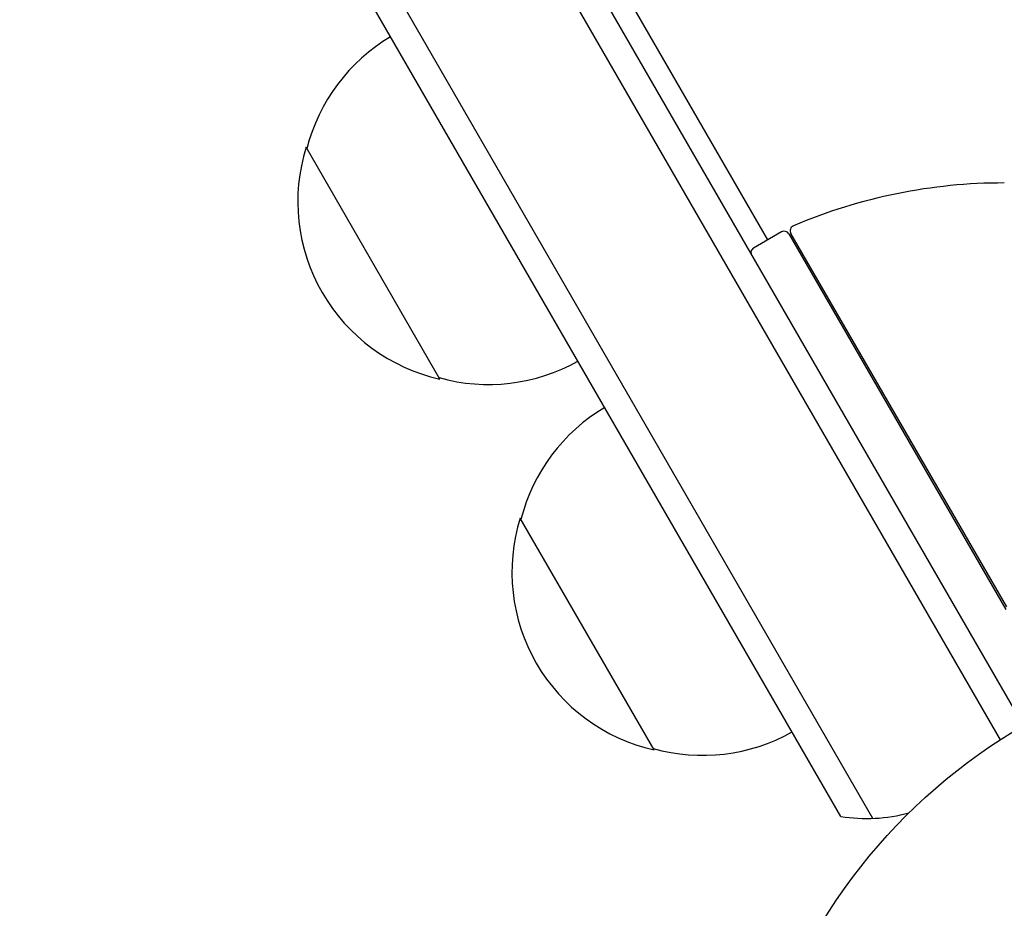
# Model space of a CAD drawing. Units: millimetres. Extents: x -7077 to 7620, y -8908 to 6891.
# Drawn here: x 4432 to 4524, y -908 to -825 of the extents above; entities that cross this region are included whole.
import ezdxf

# ---------------------------------------------------------------- set-up
doc = ezdxf.new("R2010")
doc.units = ezdxf.units.MM
doc.header["$LTSCALE"] = 20
doc.linetypes.add('HIDDEN', pattern=[9.525, 6.35, -3.175])
doc.layers.add('2d', color=230, linetype='Continuous')
doc.layers.add('AS-Free_Space_Hatch', color=31, linetype='HIDDEN')

msp = doc.modelspace()

# ---------------------------------------------------------------- hatches: boundary and pattern name
at = {"layer": 'AS-Free_Space_Hatch'}
h = msp.add_hatch(dxfattribs=at)
h.set_pattern_fill('ANSI31', color=256, scale=100)
h.set_pattern_definition([(46.7138, (3699.9, 4891.18), (-231.1203, 217.6916), [])])
edge = h.paths.add_edge_path()
edge.add_line((5552.219, 1101.518), (5552.219, 1720.867))
edge.add_arc((3561.254, 1720.867), 1990.965, 0, 42.579843)
edge.add_arc((5852.777, 3826.543), 1121.1, 184.150824, 222.579843, ccw=False)
edge.add_line((4734.618, 3745.396), (4699.441, 4921.084))
edge.add_arc((3699.888, 4891.177), 1000, 1.713811, 181.713811)
edge.add_line((2700.335, 4861.269), (2744.727, 3377.632))
edge.add_arc((5036.569, 3446.205), 2292.868, 181.713811, 229.655883)
edge.add_line((3552.219, 1698.649), (3552.219, 1101.518))
edge.add_arc((4552.219, 1101.518), 1000, 180, 360)
edge = h.paths.add_edge_path()
edge.add_arc((5247.808, -714.02), 500, 0, 360)
edge = h.paths.add_edge_path()
edge.add_line((408.239, 213.757), (1433.832, -1565.47))
edge.add_arc((567.807, -2065.47), 1000, -146.942391, 30, ccw=False)
edge.add_line((-270.316, -2610.952), (-1323.812, -786.243))
edge.add_arc((-457.787, -286.243), 1000, 30, 210, ccw=False)
edge = h.paths.add_edge_path()
edge.add_line((-3499.561, -5872.283), (-4340.13, -7328.192))
edge.add_arc((-5206.155, -6828.192), 1000, 240, 330, ccw=False)
edge.add_arc((-5206.155, -6828.192), 1000, 150, 240, ccw=False)
edge.add_line((-6072.181, -6328.192), (-5231.611, -4872.283))
edge.add_line((-5231.611, -4872.283), (-3499.561, -5872.283))

# ---------------------------------------------------------------- linework, layer by layer
at = {"layer": '2d'}
for p, q in [((4037.59, -45.899), (4525.59, -891.14)), ((4523.454, -892.441), (4035.395, -47.098)), ((4511.533, -899.794), (4023.067, -53.745)), ((4508.539, -899.608), (4021.731, -56.431)), ((4064.947, -89.283), (4501.697, -845.756)), ((4471.093, -858.749), (4458.593, -837.098)), ((4502.996, -845.006), (4500.398, -846.506)), ((4503.679, -845.189), (4523.947, -880.295)), ((4524.031, -880.04), (4503.882, -845.142)), ((4491.093, -893.39), (4478.593, -871.739))]:
    msp.add_line(p, q, dxfattribs=at)
msp.add_circle((4552.09, -937.039), 53, dxfattribs=at)
for centre, radius, start, end in [((4475.149, -841.395), 17, 120.6413, 165.8135), ((4474.821, -842.163), 17, 162.66793, 257.33207), ((4523.719, -890.431), 50, 89.89826, 113.0783), ((4503.246, -845.439), 0.5, 30, 120), ((4504.315, -844.892), 0.5, 113.0783, 210), ((4500.648, -846.939), 0.5, 120, 210), ((4475.65, -842.262), 17, 254.1865, 299.3587), ((4495.149, -876.036), 17, 120.6413, 165.8135), ((4494.821, -876.804), 17, 162.66793, 257.33207), ((4495.65, -876.903), 17, 254.1865, 299.3587), ((4510.962, -884.805), 15, 260.70352, 285.21341)]:
    msp.add_arc(centre, radius, start, end, dxfattribs=at)

doc.saveas('drawing.dxf')
